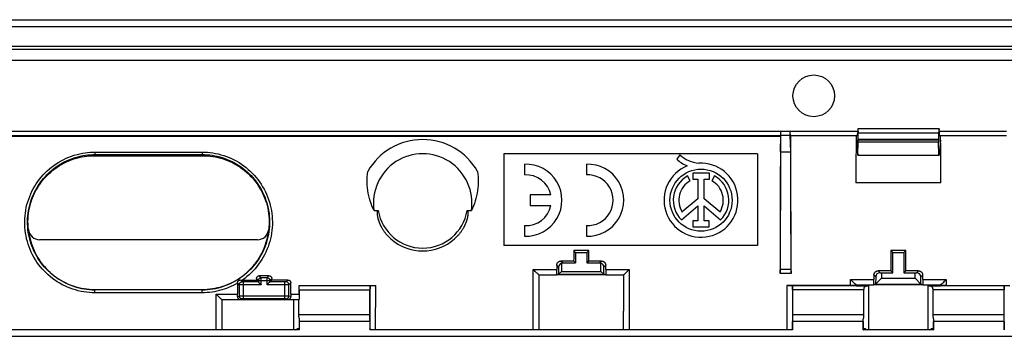
# Model space of a CAD drawing. Units: millimetres. Extents: x 44 to 254, y 58 to 148.
# Drawn here: x 87 to 157, y 126 to 148 of the extents above; entities that cross this region are included whole.
import ezdxf

# ---------------------------------------------------------------- set-up
doc = ezdxf.new("R2010")
doc.units = ezdxf.units.MM
doc.header["$LTSCALE"] = 16.335
doc.layers.get('0').update_dxf_attribs({"linetype": 'CONTINUOUS'})
for name, color, linetype in [('ASSI', 7, 'CONTINUOUS'), ('DRAFT', 7, 'CONTINUOUS'), ('RACCORDO', 7, 'CONTINUOUS'), ('SMUSSO', 7, 'CONTINUOUS')]:
    doc.layers.add(name, color=color, linetype=linetype)

msp = doc.modelspace()

# ---------------------------------------------------------------- linework, layer by layer
at = {"color": 253, "linetype": 'CONTINUOUS'}
for p, q in [((92.314, 138.642), (92.314, 138.554)), ((99.914, 138.642), (99.914, 138.554))]:
    msp.add_line(p, q, dxfattribs=at)
at = {"color": 7, "linetype": 'CONTINUOUS'}
for p, q in [((92.314, 138.554), (99.914, 138.554)), ((121.314, 138.704), (121.314, 132.204)), ((139.314, 138.704), (121.314, 138.704)), ((139.314, 138.704), (139.314, 132.204)), ((103.844, 132.604), (88.384, 132.604)), ((139.314, 132.204), (121.314, 132.204))]:
    msp.add_line(p, q, dxfattribs=at)
for points in [[(87.589, 133.323), (87.571, 133.513), (87.561, 133.703), (87.558, 133.894), (87.563, 134.085), (87.577, 134.275), (87.597, 134.464), (87.626, 134.653), (87.662, 134.84), (87.705, 135.025), (87.756, 135.208), (87.814, 135.388), (87.88, 135.566), (87.952, 135.741), (88.031, 135.913), (88.118, 136.081), (88.21, 136.246), (88.31, 136.406), (88.415, 136.563), (88.527, 136.715), (88.645, 136.862), (88.768, 137.005), (88.898, 137.143), (89.033, 137.275), (89.173, 137.402), (89.319, 137.524), (89.469, 137.639), (89.624, 137.749), (89.783, 137.851), (89.946, 137.948), (90.112, 138.037), (90.282, 138.12), (90.455, 138.196), (90.631, 138.265), (90.811, 138.327), (90.994, 138.382), (91.179, 138.43), (91.366, 138.47), (91.555, 138.502), (91.744, 138.527), (91.934, 138.543), (92.124, 138.553), (92.314, 138.554)], [(99.914, 138.554), (100.104, 138.553), (100.294, 138.543), (100.484, 138.527), (100.673, 138.502), (100.862, 138.47), (101.049, 138.43), (101.234, 138.382), (101.416, 138.327), (101.596, 138.265), (101.773, 138.196), (101.946, 138.12), (102.116, 138.038), (102.282, 137.948), (102.445, 137.852), (102.604, 137.749), (102.758, 137.64), (102.909, 137.524), (103.055, 137.403), (103.195, 137.276), (103.33, 137.143), (103.459, 137.006), (103.583, 136.863), (103.701, 136.715), (103.813, 136.563), (103.919, 136.406), (104.018, 136.246), (104.111, 136.081), (104.197, 135.913), (104.276, 135.741), (104.349, 135.566), (104.414, 135.388), (104.472, 135.208), (104.523, 135.025), (104.566, 134.84), (104.602, 134.653), (104.631, 134.465), (104.652, 134.275), (104.665, 134.085), (104.67, 133.894), (104.668, 133.703), (104.658, 133.513), (104.64, 133.323)], [(87.589, 133.323), (87.612, 133.13), (87.644, 132.938), (87.683, 132.749), (87.73, 132.561), (87.784, 132.375), (87.846, 132.192), (87.916, 132.011), (87.993, 131.832), (88.077, 131.658), (88.168, 131.487), (88.266, 131.32), (88.37, 131.157), (88.482, 130.998), (88.6, 130.844), (88.723, 130.694), (88.853, 130.551), (88.989, 130.412), (89.13, 130.279), (89.276, 130.152), (89.428, 130.031), (89.584, 129.917), (89.745, 129.809), (89.91, 129.707), (90.079, 129.612), (90.252, 129.525), (90.429, 129.444), (90.608, 129.371), (90.79, 129.305), (90.975, 129.246), (91.162, 129.196), (91.351, 129.153), (91.542, 129.117), (91.734, 129.09), (91.926, 129.07), (92.12, 129.058), (92.314, 129.054)], [(99.914, 129.054), (100.108, 129.058), (100.302, 129.07), (100.494, 129.09), (100.686, 129.117), (100.877, 129.153), (101.066, 129.196), (101.253, 129.246), (101.438, 129.305), (101.62, 129.371), (101.799, 129.444), (101.976, 129.525), (102.149, 129.612), (102.318, 129.707), (102.483, 129.809), (102.644, 129.917), (102.8, 130.031), (102.952, 130.152), (103.098, 130.279), (103.239, 130.412), (103.375, 130.551), (103.505, 130.694), (103.629, 130.844), (103.747, 130.998), (103.858, 131.157), (103.963, 131.32), (104.061, 131.487), (104.152, 131.658), (104.236, 131.832), (104.313, 132.011), (104.382, 132.192), (104.444, 132.375), (104.499, 132.561), (104.546, 132.749), (104.585, 132.938), (104.616, 133.13), (104.64, 133.323)]]:
    msp.add_lwpolyline(points, dxfattribs=at)
for centre, start, end in [((88.384, 133.404), 185.82394, 270), ((103.844, 133.404), 270, 354.17606)]:
    msp.add_arc(centre, 0.8, start, end, dxfattribs=at)
at = {"layer": 'ASSI', "color": 7, "linetype": 'CONTINUOUS'}
for p, q in [((45.294, 148.204), (253.334, 148.204)), ((133.805, 138.633), (133.588, 138.325)), ((122.797, 137.952), (122.797, 137.201)), ((127.182, 137.952), (127.182, 137.201)), ((134.541, 136.781), (134.349, 137.123)), ((134.72, 137.31), (134.72, 136.893)), ((135.903, 137.31), (134.72, 137.31)), ((135.903, 136.893), (135.903, 137.31)), ((136.279, 137.123), (136.087, 136.781)), ((134.72, 136.893), (135.089, 136.893)), ((135.089, 136.893), (135.089, 135.507)), ((135.533, 135.512), (135.533, 136.893)), ((135.533, 136.893), (135.903, 136.893)), ((123.197, 135.779), (123.197, 135.029)), ((124.657, 135.779), (123.197, 135.779)), ((123.197, 135.029), (124.657, 135.029)), ((133.92, 134.01), (135.089, 134.996)), ((135.089, 135.507), (133.975, 134.568)), ((135.089, 134.996), (135.089, 133.933)), ((136.654, 134.568), (135.533, 135.512)), ((135.533, 133.933), (135.533, 134.996)), ((135.533, 134.996), (136.705, 134.008)), ((122.797, 133.607), (122.797, 132.856)), ((127.182, 133.607), (127.182, 132.856)), ((134.734, 133.933), (134.734, 133.514)), ((135.089, 133.933), (134.734, 133.933)), ((134.734, 133.514), (135.889, 133.514)), ((135.889, 133.933), (135.533, 133.933)), ((135.889, 133.514), (135.889, 133.933)), ((71.215, 125.754), (227.413, 125.754))]:
    msp.add_line(p, q, dxfattribs=at)
msp.add_circle((135.314, 135.404), 2.204, dxfattribs=at)
for centre, radius, start, end in [((135.209, 139.971), 2.311, 225.43489, 247.56586), ((135.393, 140.35), 2.339, 227.23127, 264.20128), ((122.897, 135.404), 2.55, 267.75253, 92.24747), ((127.282, 135.404), 2.55, 267.75253, 92.24747), ((135.314, 135.404), 2.624, 112.08854, 93.42972), ((122.897, 135.404), 1.8, 12.02472, 93.18474), ((127.282, 135.404), 1.8, 266.81526, 93.18474), ((135.314, 135.404), 1.971, 119.30415, 224.99578), ((135.314, 135.404), 1.971, 314.90028, 60.69585), ((135.314, 135.404), 1.579, 119.30412, 211.97329), ((135.314, 135.404), 1.579, 328.02671, 60.69588), ((122.897, 135.404), 1.8, 266.81526, 347.9753)]:
    msp.add_arc(centre, radius, start, end, dxfattribs=at)
at = {"layer": 'DRAFT', "color": 7, "linetype": 'CONTINUOUS'}
for p, q in [((152.199, 140.466), (146.429, 140.466)), ((146.314, 139.661), (146.314, 139.654)), ((146.335, 139.654), (146.314, 139.661)), ((146.335, 139.654), (146.43, 138.604)), ((152.293, 139.654), (152.198, 138.604)), ((152.293, 139.654), (152.314, 139.661)), ((152.314, 139.654), (152.314, 139.661)), ((140.945, 138.831), (141.684, 138.831)), ((146.43, 138.604), (152.198, 138.604)), ((152.334, 136.634), (146.294, 136.634)), ((126.414, 131.704), (126.279, 131.839)), ((127.349, 131.839), (126.279, 131.839)), ((126.414, 131.704), (126.414, 130.954)), ((126.414, 131.704), (127.214, 131.704)), ((127.214, 131.704), (127.349, 131.839)), ((127.214, 131.704), (127.214, 130.954)), ((148.914, 131.704), (148.779, 131.839)), ((149.849, 131.839), (148.779, 131.839)), ((148.914, 130.254), (148.914, 131.704)), ((148.914, 131.704), (149.714, 131.704)), ((149.714, 131.704), (149.849, 131.839)), ((149.714, 131.704), (149.714, 130.254)), ((126.277, 131.092), (126.414, 130.954)), ((127.352, 131.092), (127.214, 130.954)), ((128.567, 130.114), (125.061, 130.114)), ((148.775, 130.394), (148.914, 130.254)), ((149.854, 130.394), (149.714, 130.254)), ((151.055, 129.414), (147.562, 129.414))]:
    msp.add_line(p, q, dxfattribs=at)
msp.add_circle((143.314, 142.804), 1.479, dxfattribs=at)
for centre, major_axis, ratio, start_param, end_param in [((154.852, 117.361), (0, 164.42), 0.052408, 1.432641, 1.434747), ((143.777, 117.361), (0, 164.42), 0.052408, -1.434747, -1.432641), ((154.852, 117.361), (0, 164.42), 0.052408, 1.434789, 1.453306), ((143.777, 117.361), (0, 164.42), 0.052408, -1.453306, -1.434789), ((131.998, 117.361), (0, 164.42), 0.034921, 1.482623, 1.487188), ((121.63, 117.361), (0, 164.42), 0.034921, -1.487188, -1.482623), ((154.498, 117.361), (0, 164.42), 0.034921, 1.482623, 1.491447), ((144.13, 117.361), (0, 164.42), 0.034921, -1.491447, -1.482623), ((99.014, 103.204), (0, 447.5), 0.017455, -1.51922, -1.518034), ((119.614, 103.204), (0, 447.5), 0.017455, 1.518034, 1.519228), ((134.014, 103.204), (0, 447.5), 0.017455, -1.519228, -1.518034), ((154.614, 103.204), (0, 447.5), 0.017455, 1.518034, 1.51922), ((144.014, 103.204), (0, 447.5), 0.017455, -1.51922, -1.518034), ((164.614, 103.204), (0, 447.5), 0.017455, 1.518034, 1.519228)]:
    msp.add_ellipse(centre, major_axis=major_axis, ratio=ratio, start_param=start_param, end_param=end_param, dxfattribs=at)
at = {"layer": 'RACCORDO', "color": 7, "linetype": 'CONTINUOUS'}
for p, q in [((45.294, 148.204), (253.334, 148.204)), ((252.997, 147.704), (45.631, 147.704)), ((46.726, 146.104), (251.902, 146.104)), ((251.804, 146.304), (46.825, 146.304)), ((251.102, 145.304), (47.526, 145.304)), ((146.429, 140.466), (146.458, 140.148)), ((146.429, 140.466), (146.429, 140.304)), ((152.199, 140.466), (152.17, 140.148)), ((152.199, 140.304), (152.199, 140.466)), ((76.15, 140.004), (140.978, 140.004)), ((76.159, 139.934), (140.969, 139.934)), ((140.97, 139.949), (140.971, 139.989)), ((141.648, 140.004), (140.98, 140.004)), ((140.981, 140.054), (140.982, 140.087)), ((140.982, 140.087), (140.983, 140.144)), ((140.983, 140.208), (140.983, 140.304)), ((140.983, 140.144), (140.983, 140.208)), ((141.645, 140.255), (141.645, 140.304)), ((141.646, 140.165), (141.645, 140.28)), ((141.646, 140.105), (141.646, 140.193)), ((141.647, 140.07), (141.646, 140.138)), ((141.647, 140.089), (141.647, 140.04)), ((141.647, 140.062), (141.648, 140.014)), ((141.684, 138.831), (141.648, 140.014)), ((141.65, 140.004), (146.414, 140.004)), ((152.215, 140.004), (156.978, 140.004)), ((146.441, 138.604), (146.469, 139.541)), ((146.471, 139.715), (146.471, 139.691)), ((152.157, 139.715), (152.157, 139.691)), ((152.187, 138.604), (152.159, 139.541)), ((140.945, 138.831), (140.929, 130.471)), ((141.699, 130.391), (141.684, 138.831)), ((112.11, 134.676), (112.408, 134.676)), ((118.72, 134.676), (119.019, 134.676)), ((125.207, 130.661), (125.207, 130.158)), ((126.277, 131.092), (125.376, 131.092)), ((125.414, 130.937), (125.414, 130.359)), ((125.514, 130.954), (126.414, 130.954)), ((127.214, 130.954), (128.114, 130.954)), ((128.252, 131.092), (127.352, 131.092)), ((128.214, 130.359), (128.214, 130.937)), ((128.421, 130.158), (128.421, 130.661)), ((104.655, 130.044), (103.973, 130.044)), ((123.488, 130.41), (123.414, 130.484)), ((123.544, 130.356), (123.488, 130.41)), ((123.599, 130.303), (123.544, 130.356)), ((123.651, 130.254), (123.599, 130.303)), ((123.684, 130.223), (123.651, 130.254)), ((123.813, 130.116), (125.061, 130.116)), ((123.814, 130.115), (123.813, 127.095)), ((125.207, 130.152), (125.061, 130.116)), ((128.567, 130.116), (128.421, 130.152)), ((128.567, 130.116), (129.816, 130.116)), ((129.814, 130.115), (129.814, 127.534)), ((129.977, 130.254), (130.029, 130.303)), ((130.029, 130.303), (130.084, 130.356)), ((130.084, 130.356), (130.14, 130.41)), ((130.14, 130.41), (130.214, 130.484)), ((140.927, 130.204), (140.928, 130.246)), ((141.701, 130.204), (140.927, 130.204)), ((140.928, 130.246), (140.929, 130.34)), ((140.929, 130.34), (140.929, 130.471)), ((141.699, 130.391), (141.7, 130.292)), ((141.7, 130.292), (141.701, 130.204)), ((147.705, 129.969), (147.703, 129.461)), ((148.775, 130.394), (147.88, 130.394)), ((148.016, 130.257), (148.121, 130.254)), ((150.739, 130.394), (149.854, 130.394)), ((150.499, 130.254), (150.603, 130.257)), ((150.914, 129.461), (150.913, 129.968)), ((102.422, 129.517), (102.422, 129.546)), ((102.622, 129.746), (102.695, 129.745)), ((102.695, 129.745), (103.773, 129.745)), ((103.773, 129.745), (103.907, 129.611)), ((103.963, 129.555), (103.972, 129.546)), ((103.972, 129.546), (104.097, 129.421)), ((104.097, 129.421), (104.107, 129.411)), ((104.532, 129.421), (104.521, 129.411)), ((104.656, 129.546), (104.532, 129.421)), ((104.665, 129.555), (104.656, 129.546)), ((104.855, 129.745), (104.721, 129.611)), ((106.006, 129.745), (104.855, 129.745)), ((106.79, 129.367), (106.798, 129.359)), ((106.79, 129.367), (112.231, 129.367)), ((111.831, 129.36), (111.831, 129.359)), ((111.887, 129.363), (111.916, 129.364)), ((111.916, 129.364), (111.951, 129.365)), ((111.951, 129.365), (112.012, 129.365)), ((112.012, 129.365), (112.105, 129.366)), ((112.105, 129.366), (112.205, 129.367)), ((146.017, 129.366), (141.397, 129.367)), ((141.499, 129.366), (141.594, 129.366)), ((141.594, 129.366), (141.658, 129.365)), ((141.658, 129.365), (141.695, 129.364)), ((141.797, 129.36), (141.798, 129.359)), ((145.989, 129.711), (145.914, 129.785)), ((146.045, 129.657), (145.989, 129.711)), ((146.113, 129.366), (146.017, 129.366)), ((146.099, 129.604), (146.045, 129.657)), ((146.152, 129.554), (146.099, 129.604)), ((146.177, 129.365), (146.113, 129.366)), ((146.185, 129.523), (146.152, 129.554)), ((146.215, 129.364), (146.177, 129.365)), ((146.313, 129.415), (147.562, 129.415)), ((146.314, 129.415), (146.314, 129.36)), ((146.314, 129.342), (147.222, 129.342)), ((147.703, 129.45), (147.562, 129.415)), ((151.055, 129.415), (150.914, 129.45)), ((151.055, 129.415), (152.316, 129.415)), ((151.406, 129.342), (152.314, 129.342)), ((152.314, 129.342), (152.314, 129.415)), ((152.315, 129.36), (152.314, 129.36)), ((152.397, 129.364), (152.368, 129.363)), ((152.432, 129.365), (152.397, 129.364)), ((152.493, 129.365), (152.432, 129.365)), ((152.476, 129.554), (152.529, 129.604)), ((152.586, 129.366), (152.493, 129.365)), ((152.529, 129.604), (152.584, 129.657)), ((152.584, 129.657), (152.64, 129.711)), ((152.688, 129.367), (152.586, 129.366)), ((152.64, 129.711), (152.714, 129.785)), ((152.688, 129.367), (157.231, 129.367)), ((156.831, 129.36), (156.831, 129.359)), ((99.914, 129.054), (92.314, 129.054)), ((100.989, 128.663), (100.914, 128.737)), ((101.045, 128.608), (100.989, 128.663)), ((101.1, 128.555), (101.045, 128.608)), ((101.153, 128.505), (101.1, 128.555)), ((106.803, 129.059), (106.803, 128.362)), ((111.825, 127.304), (111.825, 129.059)), ((141.803, 129.059), (141.803, 127.304)), ((146.876, 127.304), (146.876, 129.059)), ((151.753, 129.059), (151.753, 127.304)), ((156.825, 127.304), (156.825, 129.059)), ((101.231, 128.432), (101.201, 128.459)), ((101.313, 128.365), (106.798, 128.365)), ((101.314, 128.364), (101.313, 127.095)), ((105.774, 128.402), (102.854, 128.402)), ((106.753, 128.362), (106.753, 127.304)), ((129.816, 126.948), (129.814, 127.534)), ((101.31, 126.503), (101.307, 126.204)), ((101.313, 127.095), (101.31, 126.503)), ((111.817, 126.804), (106.812, 126.804)), ((123.81, 126.503), (123.807, 126.204)), ((123.813, 127.095), (123.81, 126.503)), ((129.822, 126.204), (129.816, 126.948)), ((146.817, 126.804), (141.812, 126.804)), ((146.837, 127.013), (146.853, 127.094)), ((156.817, 126.804), (151.812, 126.804)), ((71.215, 125.754), (227.413, 125.754)), ((106.806, 126.204), (79.329, 126.204)), ((106.759, 126.274), (106.65, 126.274)), ((106.807, 126.219), (106.808, 126.259)), ((106.811, 126.259), (106.812, 126.219)), ((111.817, 126.259), (111.816, 126.219)), ((141.805, 126.204), (111.823, 126.204)), ((111.825, 126.259), (111.824, 126.219)), ((141.797, 126.213), (141.795, 126.204)), ((141.804, 126.259), (141.804, 126.219)), ((141.811, 126.259), (141.812, 126.219)), ((146.817, 126.259), (146.816, 126.219)), ((146.821, 126.219), (146.82, 126.259)), ((146.822, 126.204), (146.822, 126.204)), ((151.806, 126.204), (146.829, 126.204)), ((146.836, 126.214), (146.838, 126.219)), ((146.978, 126.274), (146.869, 126.274)), ((151.759, 126.274), (151.65, 126.274)), ((151.807, 126.219), (151.808, 126.259)), ((151.811, 126.259), (151.812, 126.219)), ((156.817, 126.259), (156.816, 126.219)), ((156.831, 126.204), (156.823, 126.204)), ((156.825, 126.259), (156.824, 126.219)), ((156.828, 126.252), (156.828, 126.259))]:
    msp.add_line(p, q, dxfattribs=at)
at = {"layer": 'RACCORDO', "color": 253, "linetype": 'CONTINUOUS'}
for p, q in [((76.145, 140.304), (140.983, 140.304)), ((76.158, 139.989), (140.971, 139.989)), ((76.158, 139.949), (140.97, 139.949)), ((141.645, 140.275), (140.983, 140.275)), ((141.645, 140.304), (146.429, 140.304)), ((152.17, 140.148), (146.458, 140.148)), ((152.199, 140.304), (156.983, 140.304)), ((146.469, 139.541), (152.159, 139.541)), ((152.157, 139.715), (146.471, 139.715)), ((146.471, 139.691), (152.157, 139.691)), ((92.314, 138.816), (92.314, 138.642)), ((92.314, 138.816), (99.914, 138.816)), ((92.314, 138.642), (99.914, 138.642)), ((99.914, 138.816), (99.914, 138.642)), ((125.207, 130.661), (125.076, 130.793)), ((125.514, 130.954), (125.376, 131.092)), ((128.114, 130.954), (128.252, 131.092)), ((128.421, 130.661), (128.553, 130.793)), ((104.107, 129.911), (103.973, 130.044)), ((104.521, 129.911), (104.655, 130.044)), ((123.414, 126.204), (123.414, 130.484)), ((123.414, 130.484), (125.075, 130.484)), ((128.553, 130.484), (130.214, 130.484)), ((130.214, 130.484), (130.214, 126.204)), ((141.699, 130.498), (140.929, 130.498)), ((147.705, 129.969), (147.58, 130.096)), ((148.016, 130.257), (147.88, 130.394)), ((150.603, 130.257), (150.739, 130.394)), ((150.913, 129.968), (151.039, 130.095)), ((102.554, 129.414), (102.422, 129.546)), ((102.554, 129.414), (102.554, 128.601)), ((102.595, 129.413), (102.583, 129.413)), ((102.619, 129.412), (102.595, 129.413)), ((102.667, 129.412), (102.619, 129.412)), ((102.754, 129.614), (102.622, 129.746)), ((102.745, 129.411), (102.667, 129.412)), ((104.107, 129.411), (102.745, 129.411)), ((102.788, 129.612), (102.781, 129.612)), ((102.795, 129.611), (102.788, 129.612)), ((102.802, 129.611), (102.795, 129.611)), ((102.814, 129.611), (102.802, 129.611)), ((102.825, 129.611), (102.814, 129.611)), ((102.84, 129.611), (102.825, 129.611)), ((103.907, 129.611), (102.84, 129.611)), ((102.854, 128.402), (102.854, 129.611)), ((103.907, 129.711), (103.773, 129.845)), ((103.907, 129.711), (103.907, 129.611)), ((103.907, 129.711), (104.721, 129.711)), ((104.107, 129.411), (104.107, 129.911)), ((104.521, 129.911), (104.107, 129.911)), ((104.521, 129.411), (104.521, 129.911)), ((105.815, 129.411), (104.521, 129.411)), ((104.721, 129.711), (104.855, 129.845)), ((104.721, 129.611), (104.721, 129.711)), ((105.779, 129.611), (104.721, 129.611)), ((105.774, 128.402), (105.774, 129.611)), ((105.792, 129.611), (105.779, 129.611)), ((105.806, 129.611), (105.792, 129.611)), ((105.818, 129.611), (105.806, 129.611)), ((105.918, 129.411), (105.815, 129.411)), ((105.83, 129.611), (105.818, 129.611)), ((105.838, 129.611), (105.83, 129.611)), ((105.844, 129.612), (105.838, 129.611)), ((105.851, 129.612), (105.844, 129.612)), ((105.856, 129.612), (105.851, 129.612)), ((106.006, 129.745), (105.874, 129.614)), ((105.985, 129.412), (105.918, 129.411)), ((106.02, 129.412), (105.985, 129.412)), ((106.04, 129.413), (106.02, 129.412)), ((106.051, 129.413), (106.04, 129.413)), ((106.059, 129.413), (106.051, 129.413)), ((106.206, 129.546), (106.074, 129.414)), ((106.074, 128.601), (106.074, 129.414)), ((106.798, 129.359), (111.831, 129.359)), ((111.828, 126.258), (111.831, 129.36)), ((112.228, 126.204), (112.231, 129.367)), ((141.397, 129.367), (141.401, 126.204)), ((141.797, 129.36), (141.801, 126.258)), ((141.798, 129.359), (146.314, 129.359)), ((145.914, 129.367), (145.914, 129.785)), ((145.914, 129.785), (147.577, 129.785)), ((147.222, 126.204), (147.222, 129.342)), ((151.04, 129.785), (152.714, 129.785)), ((151.406, 129.342), (151.406, 126.204)), ((152.314, 129.359), (156.831, 129.359)), ((152.714, 129.785), (152.714, 129.367)), ((156.828, 126.258), (156.831, 129.36)), ((92.314, 128.84), (92.314, 129.054)), ((99.914, 128.84), (92.314, 128.84)), ((99.914, 128.84), (99.914, 129.054)), ((100.914, 126.204), (100.914, 128.737)), ((100.914, 128.737), (102.42, 128.737)), ((102.418, 128.567), (102.554, 128.601)), ((102.57, 128.602), (102.559, 128.601)), ((102.623, 128.602), (102.57, 128.602)), ((105.882, 128.602), (102.623, 128.602)), ((106.041, 128.602), (105.882, 128.602)), ((106.21, 128.567), (106.074, 128.601)), ((106.208, 128.737), (106.791, 128.737)), ((106.803, 129.059), (111.825, 129.059)), ((146.876, 129.059), (141.803, 129.059)), ((156.825, 129.059), (151.753, 129.059)), ((102.754, 128.401), (102.606, 128.365)), ((102.765, 128.402), (102.759, 128.402)), ((102.777, 128.402), (102.765, 128.402)), ((102.799, 128.402), (102.777, 128.402)), ((102.839, 128.402), (102.799, 128.402)), ((102.854, 128.402), (102.839, 128.402)), ((105.823, 128.402), (105.774, 128.402)), ((105.846, 128.402), (105.823, 128.402)), ((105.86, 128.402), (105.846, 128.402)), ((106.022, 128.365), (105.874, 128.401)), ((106.406, 128.364), (106.406, 126.204)), ((106.753, 127.304), (111.825, 127.304)), ((141.803, 127.304), (146.876, 127.304)), ((151.753, 127.304), (156.825, 127.304)), ((106.806, 126.909), (106.806, 126.204)), ((146.822, 126.204), (146.822, 126.909)), ((151.806, 126.909), (151.806, 126.204)), ((106.79, 126.219), (106.552, 126.219)), ((106.629, 126.259), (106.776, 126.259)), ((111.833, 126.219), (111.824, 126.219)), ((141.804, 126.219), (141.795, 126.219)), ((147.076, 126.219), (146.838, 126.219)), ((146.852, 126.259), (146.999, 126.259)), ((151.79, 126.219), (151.552, 126.219)), ((151.629, 126.259), (151.776, 126.259))]:
    msp.add_line(p, q, dxfattribs=at)
at = {"layer": 'RACCORDO', "color": 7, "linetype": 'CONTINUOUS'}
for points in [[(140.945, 138.831), (140.98, 140.014), (140.981, 140.026), (140.981, 140.054)], [(141.65, 140.004), (141.65, 140.005), (141.65, 140.007), (141.649, 140.011), (141.649, 140.016), (141.649, 140.022), (141.648, 140.03), (141.648, 140.039)], [(113.297, 132.67), (113.249, 132.715), (113.202, 132.759), (113.157, 132.803), (113.114, 132.848), (113.073, 132.892), (113.034, 132.935), (112.997, 132.978), (112.961, 133.021), (112.928, 133.063), (112.896, 133.104), (112.865, 133.144), (112.837, 133.184), (112.809, 133.223), (112.784, 133.261), (112.759, 133.299), (112.736, 133.336), (112.714, 133.371), (112.693, 133.406), (112.674, 133.441), (112.655, 133.474), (112.638, 133.506), (112.621, 133.538), (112.605, 133.569), (112.59, 133.6), (112.576, 133.629), (112.563, 133.658), (112.551, 133.686), (112.539, 133.714), (112.527, 133.74), (112.517, 133.766), (112.507, 133.791), (112.497, 133.816), (112.488, 133.84), (112.48, 133.863), (112.472, 133.886), (112.465, 133.908), (112.457, 133.93), (112.451, 133.95), (112.444, 133.971), (112.438, 133.991), (112.433, 134.01), (112.427, 134.029), (112.422, 134.048), (112.417, 134.066), (112.413, 134.084), (112.409, 134.101), (112.405, 134.118), (112.401, 134.134), (112.397, 134.15), (112.394, 134.166), (112.391, 134.181), (112.388, 134.195), (112.385, 134.21), (112.383, 134.224), (112.38, 134.237), (112.378, 134.251), (112.376, 134.264), (112.374, 134.276), (112.372, 134.288), (112.37, 134.3), (112.369, 134.312), (112.367, 134.323), (112.366, 134.334), (112.365, 134.345), (112.364, 134.355), (112.363, 134.365), (112.362, 134.375), (112.361, 134.384), (112.36, 134.394), (112.36, 134.403), (112.359, 134.412), (112.358, 134.421), (112.358, 134.429), (112.358, 134.437), (112.357, 134.445), (112.357, 134.453), (112.357, 134.461), (112.357, 134.469), (112.356, 134.476), (112.356, 134.484), (112.356, 134.491), (112.356, 134.498), (112.356, 134.505), (112.357, 134.512), (112.357, 134.519), (112.357, 134.526), (112.357, 134.533), (112.358, 134.54), (112.358, 134.547), (112.359, 134.553), (112.359, 134.56), (112.36, 134.567), (112.361, 134.573), (112.361, 134.58), (112.362, 134.586), (112.363, 134.592), (112.364, 134.598), (112.365, 134.604), (112.367, 134.61), (112.368, 134.616), (112.369, 134.621), (112.371, 134.627), (112.372, 134.632), (112.374, 134.637), (112.376, 134.642), (112.377, 134.646), (112.379, 134.651), (112.381, 134.655), (112.384, 134.659), (112.386, 134.662), (112.389, 134.666), (112.391, 134.668), (112.394, 134.671), (112.398, 134.673), (112.401, 134.675), (112.404, 134.675), (112.408, 134.676)], [(118.72, 134.676), (118.724, 134.675), (118.727, 134.674), (118.731, 134.673), (118.734, 134.671), (118.737, 134.668), (118.74, 134.666), (118.742, 134.662), (118.744, 134.659), (118.746, 134.655), (118.749, 134.652), (118.75, 134.648), (118.752, 134.643), (118.754, 134.639), (118.756, 134.634), (118.757, 134.629), (118.759, 134.624), (118.76, 134.618), (118.761, 134.612), (118.762, 134.607), (118.764, 134.601), (118.765, 134.594), (118.766, 134.588), (118.767, 134.582), (118.767, 134.575), (118.768, 134.568), (118.769, 134.561), (118.769, 134.554), (118.77, 134.547), (118.77, 134.54), (118.771, 134.533), (118.771, 134.526), (118.771, 134.519), (118.772, 134.511), (118.772, 134.504), (118.772, 134.497), (118.772, 134.489), (118.772, 134.482), (118.772, 134.474), (118.772, 134.467), (118.772, 134.459), (118.771, 134.451), (118.771, 134.443), (118.771, 134.435), (118.77, 134.426), (118.77, 134.418), (118.769, 134.409), (118.769, 134.4), (118.768, 134.391), (118.767, 134.382), (118.766, 134.372), (118.765, 134.363), (118.764, 134.353), (118.763, 134.342), (118.762, 134.332), (118.761, 134.321), (118.759, 134.31), (118.758, 134.298), (118.756, 134.287), (118.754, 134.275), (118.752, 134.262), (118.75, 134.249), (118.748, 134.236), (118.745, 134.223), (118.743, 134.209), (118.74, 134.195), (118.737, 134.18), (118.734, 134.165), (118.731, 134.15), (118.727, 134.134), (118.724, 134.117), (118.72, 134.101), (118.715, 134.084), (118.711, 134.066), (118.706, 134.048), (118.701, 134.03), (118.696, 134.011), (118.69, 133.991), (118.684, 133.971), (118.678, 133.951), (118.671, 133.93), (118.664, 133.909), (118.656, 133.887), (118.649, 133.864), (118.64, 133.841), (118.631, 133.817), (118.622, 133.792), (118.612, 133.767), (118.601, 133.741), (118.59, 133.714), (118.578, 133.687), (118.565, 133.659), (118.552, 133.63), (118.538, 133.6), (118.523, 133.57), (118.508, 133.539), (118.491, 133.507), (118.473, 133.474), (118.455, 133.441), (118.435, 133.407), (118.415, 133.372), (118.393, 133.336), (118.37, 133.299), (118.345, 133.262), (118.319, 133.224), (118.292, 133.185), (118.263, 133.145), (118.233, 133.104), (118.201, 133.063), (118.167, 133.021), (118.132, 132.978), (118.095, 132.935), (118.055, 132.892), (118.014, 132.848), (117.972, 132.804), (117.927, 132.759), (117.88, 132.715), (117.831, 132.67)], [(125.076, 130.793), (125.077, 130.815), (125.079, 130.837), (125.083, 130.859), (125.089, 130.88), (125.096, 130.901), (125.105, 130.922), (125.116, 130.941), (125.128, 130.96), (125.141, 130.979), (125.156, 130.996), (125.172, 131.012), (125.19, 131.027), (125.208, 131.04), (125.227, 131.052), (125.247, 131.062), (125.267, 131.071), (125.288, 131.078), (125.31, 131.084), (125.332, 131.088), (125.354, 131.091), (125.376, 131.092)], [(128.252, 131.092), (128.274, 131.091), (128.296, 131.088), (128.318, 131.084), (128.34, 131.078), (128.361, 131.071), (128.381, 131.062), (128.401, 131.052), (128.42, 131.04), (128.439, 131.027), (128.456, 131.012), (128.472, 130.996), (128.487, 130.979), (128.5, 130.96), (128.512, 130.942), (128.523, 130.922), (128.532, 130.901), (128.539, 130.88), (128.545, 130.859), (128.549, 130.837), (128.552, 130.815), (128.553, 130.793)], [(103.773, 129.845), (103.774, 129.86), (103.775, 129.875), (103.778, 129.889), (103.782, 129.903), (103.787, 129.917), (103.793, 129.931), (103.8, 129.944), (103.808, 129.957), (103.817, 129.969), (103.827, 129.981), (103.838, 129.991), (103.849, 130.001), (103.861, 130.01), (103.874, 130.018), (103.887, 130.025), (103.901, 130.031), (103.915, 130.036), (103.929, 130.04), (103.944, 130.042), (103.959, 130.044), (103.973, 130.044)], [(104.655, 130.044), (104.67, 130.044), (104.684, 130.042), (104.699, 130.04), (104.713, 130.036), (104.727, 130.031), (104.741, 130.025), (104.754, 130.018), (104.767, 130.01), (104.779, 130.001), (104.791, 129.991), (104.802, 129.981), (104.812, 129.969), (104.821, 129.957), (104.829, 129.944), (104.835, 129.931), (104.841, 129.917), (104.846, 129.903), (104.85, 129.889), (104.853, 129.875), (104.855, 129.86), (104.855, 129.845)], [(123.729, 130.182), (123.7, 130.209), (123.684, 130.223)], [(123.768, 130.148), (123.743, 130.17), (123.729, 130.182)], [(123.813, 130.116), (123.809, 130.117), (123.804, 130.12), (123.797, 130.125), (123.789, 130.131), (123.779, 130.139), (123.768, 130.148)], [(123.813, 130.116), (123.813, 130.116), (123.813, 130.116), (123.813, 130.116), (123.814, 130.116), (123.814, 130.116), (123.814, 130.115), (123.814, 130.115), (123.814, 130.115), (123.814, 130.115)], [(129.816, 130.116), (129.819, 130.117), (129.825, 130.12), (129.831, 130.125), (129.84, 130.131), (129.85, 130.139), (129.86, 130.148), (129.885, 130.17)], [(129.885, 130.17), (129.899, 130.182), (129.928, 130.209)], [(129.928, 130.209), (129.944, 130.223), (129.977, 130.254)], [(147.58, 130.096), (147.581, 130.118), (147.583, 130.14), (147.587, 130.162), (147.593, 130.183), (147.601, 130.204), (147.61, 130.225), (147.62, 130.244), (147.632, 130.263), (147.646, 130.281), (147.661, 130.298), (147.677, 130.314), (147.694, 130.329), (147.712, 130.342), (147.731, 130.354), (147.751, 130.364), (147.772, 130.373), (147.793, 130.38), (147.814, 130.386), (147.836, 130.39), (147.858, 130.393), (147.88, 130.394)], [(150.739, 130.394), (150.761, 130.393), (150.783, 130.39), (150.805, 130.386), (150.826, 130.38), (150.848, 130.373), (150.868, 130.364), (150.888, 130.354), (150.907, 130.342), (150.925, 130.329), (150.943, 130.314), (150.959, 130.298), (150.974, 130.281), (150.987, 130.263), (150.999, 130.244), (151.009, 130.224), (151.018, 130.203), (151.026, 130.182), (151.032, 130.161), (151.036, 130.139), (151.038, 130.117), (151.039, 130.095)], [(102.422, 129.546), (102.423, 129.561), (102.424, 129.577), (102.427, 129.592), (102.432, 129.607), (102.437, 129.623), (102.443, 129.637), (102.451, 129.651), (102.46, 129.664), (102.469, 129.676), (102.479, 129.687), (102.49, 129.698), (102.502, 129.707), (102.514, 129.715), (102.526, 129.723), (102.539, 129.729)], [(102.539, 129.729), (102.552, 129.734), (102.565, 129.738), (102.579, 129.742), (102.593, 129.744), (102.607, 129.746), (102.622, 129.746)], [(103.907, 129.611), (103.909, 129.609), (103.911, 129.607), (103.915, 129.603), (103.92, 129.599), (103.925, 129.593), (103.939, 129.58)], [(103.939, 129.58), (103.946, 129.572), (103.963, 129.555)], [(104.69, 129.58), (104.682, 129.572), (104.665, 129.555)], [(104.721, 129.611), (104.719, 129.609), (104.717, 129.607), (104.713, 129.603), (104.709, 129.598), (104.703, 129.593), (104.69, 129.58)], [(106.006, 129.745), (106.02, 129.745), (106.035, 129.743), (106.05, 129.74), (106.064, 129.737), (106.078, 129.732), (106.092, 129.726), (106.105, 129.719), (106.118, 129.711), (106.13, 129.702), (106.141, 129.692), (106.152, 129.681), (106.162, 129.67), (106.171, 129.658), (106.179, 129.645), (106.186, 129.632), (106.192, 129.618), (106.197, 129.604), (106.201, 129.59), (106.204, 129.575), (106.205, 129.561), (106.206, 129.546)], [(111.831, 129.36), (111.833, 129.36), (111.835, 129.361), (111.84, 129.361), (111.846, 129.361), (111.854, 129.362), (111.864, 129.362), (111.874, 129.363), (111.887, 129.363)], [(141.695, 129.364), (141.727, 129.364), (141.741, 129.363), (141.754, 129.363), (141.765, 129.362), (141.774, 129.362), (141.782, 129.361), (141.788, 129.361), (141.793, 129.361), (141.796, 129.36), (141.797, 129.36)], [(146.23, 129.482), (146.2, 129.509), (146.185, 129.523)], [(146.273, 129.363), (146.261, 129.363), (146.247, 129.363), (146.215, 129.364)], [(146.268, 129.448), (146.244, 129.47), (146.23, 129.482)], [(146.313, 129.415), (146.309, 129.416), (146.304, 129.42), (146.297, 129.425), (146.289, 129.431), (146.279, 129.439), (146.268, 129.448)], [(146.314, 129.36), (146.313, 129.36), (146.311, 129.36), (146.306, 129.361), (146.301, 129.361), (146.293, 129.362), (146.284, 129.362), (146.273, 129.363)], [(146.313, 129.415), (146.313, 129.415), (146.313, 129.415), (146.314, 129.415), (146.314, 129.415), (146.314, 129.415), (146.314, 129.415), (146.314, 129.415), (146.314, 129.415), (146.314, 129.415)], [(146.876, 129.059), (146.876, 129.081), (146.877, 129.102), (146.88, 129.124), (146.883, 129.145), (146.888, 129.165), (146.893, 129.185), (146.9, 129.204), (146.908, 129.222), (146.918, 129.238), (146.928, 129.254), (146.94, 129.267), (146.954, 129.28), (146.968, 129.291), (146.984, 129.3), (147.002, 129.309), (147.021, 129.317), (147.042, 129.323), (147.064, 129.328), (147.088, 129.333), (147.113, 129.336), (147.139, 129.339), (147.166, 129.341), (147.194, 129.342), (147.222, 129.342)], [(151.406, 129.342), (151.435, 129.342), (151.462, 129.341), (151.489, 129.339), (151.515, 129.336), (151.54, 129.333), (151.564, 129.328), (151.586, 129.323), (151.607, 129.317), (151.626, 129.309), (151.644, 129.3), (151.66, 129.291), (151.675, 129.28), (151.688, 129.267), (151.7, 129.254), (151.711, 129.238), (151.72, 129.222), (151.728, 129.204), (151.735, 129.185), (151.741, 129.165), (151.745, 129.145), (151.749, 129.124), (151.751, 129.102), (151.752, 129.081), (151.753, 129.059)], [(152.368, 129.363), (152.355, 129.363), (152.344, 129.362), (152.335, 129.362), (152.328, 129.361), (152.322, 129.361), (152.318, 129.36), (152.315, 129.36)], [(152.316, 129.415), (152.319, 129.416), (152.324, 129.42), (152.331, 129.425), (152.339, 129.431), (152.349, 129.439), (152.36, 129.448), (152.385, 129.47)], [(152.385, 129.47), (152.398, 129.482), (152.428, 129.509)], [(152.428, 129.509), (152.443, 129.523), (152.476, 129.554)], [(156.831, 129.36), (156.833, 129.36), (156.835, 129.361), (156.84, 129.361), (156.846, 129.361), (156.854, 129.362), (156.864, 129.362), (156.874, 129.363), (156.887, 129.363)], [(102.418, 128.567), (102.419, 128.551), (102.42, 128.535), (102.423, 128.519), (102.427, 128.504), (102.433, 128.488), (102.439, 128.473), (102.447, 128.458), (102.457, 128.444), (102.467, 128.431), (102.478, 128.419), (102.491, 128.407), (102.505, 128.397), (102.519, 128.388), (102.535, 128.38), (102.552, 128.374), (102.569, 128.369), (102.587, 128.366), (102.606, 128.365)], [(106.022, 128.365), (106.041, 128.366), (106.059, 128.369), (106.077, 128.374), (106.093, 128.38), (106.109, 128.388), (106.123, 128.397), (106.137, 128.407), (106.15, 128.418), (106.161, 128.431), (106.172, 128.444), (106.181, 128.458), (106.189, 128.473), (106.196, 128.488), (106.201, 128.504), (106.205, 128.519), (106.208, 128.535), (106.21, 128.551), (106.21, 128.567)], [(101.201, 128.459), (101.169, 128.489), (101.153, 128.505)], [(101.269, 128.398), (101.245, 128.42), (101.231, 128.432)], [(101.313, 128.365), (101.309, 128.366), (101.304, 128.369), (101.298, 128.374), (101.29, 128.38), (101.28, 128.388), (101.269, 128.398)], [(101.313, 128.365), (101.313, 128.364), (101.313, 128.364), (101.314, 128.364), (101.314, 128.364), (101.314, 128.364), (101.314, 128.364), (101.314, 128.364), (101.314, 128.364), (101.314, 128.364)], [(106.753, 127.304), (106.753, 127.283), (106.754, 127.262), (106.755, 127.241), (106.757, 127.221), (106.759, 127.201), (106.761, 127.182), (106.764, 127.163), (106.766, 127.145), (106.769, 127.127), (106.773, 127.109), (106.776, 127.092), (106.779, 127.076)], [(146.853, 127.094), (146.858, 127.123), (146.863, 127.152), (146.867, 127.183), (146.871, 127.213), (146.873, 127.243), (146.875, 127.274), (146.876, 127.304)], [(151.753, 127.304), (151.753, 127.274), (151.755, 127.243), (151.757, 127.213), (151.761, 127.183), (151.765, 127.152), (151.77, 127.123), (151.776, 127.094), (151.792, 127.013)], [(106.779, 127.076), (106.792, 127.014), (106.794, 127), (106.797, 126.986), (106.799, 126.972), (106.802, 126.958), (106.803, 126.946), (106.805, 126.933), (106.806, 126.921), (106.806, 126.909)], [(146.822, 126.909), (146.823, 126.927), (146.825, 126.946), (146.828, 126.967), (146.832, 126.989), (146.837, 127.013)], [(151.792, 127.013), (151.796, 126.989), (151.8, 126.967), (151.803, 126.946), (151.805, 126.927), (151.806, 126.909)], [(106.759, 126.274), (106.763, 126.273), (106.766, 126.272), (106.769, 126.27), (106.772, 126.267), (106.774, 126.264), (106.776, 126.259)], [(106.79, 126.219), (106.792, 126.214), (106.793, 126.211), (106.795, 126.208), (106.796, 126.206), (106.798, 126.204), (106.799, 126.204)], [(111.827, 126.274), (111.827, 126.274), (111.827, 126.273), (111.827, 126.272), (111.827, 126.271), (111.827, 126.269), (111.828, 126.267)], [(111.828, 126.267), (111.828, 126.262), (111.828, 126.258)], [(111.833, 126.204), (111.831, 126.213), (111.83, 126.222), (111.829, 126.231), (111.828, 126.24), (111.828, 126.25), (111.828, 126.259)], [(141.799, 126.231), (141.798, 126.222), (141.797, 126.213)], [(141.801, 126.259), (141.8, 126.25), (141.8, 126.24), (141.799, 126.231)], [(141.801, 126.258), (141.801, 126.265), (141.801, 126.267), (141.801, 126.269), (141.801, 126.271), (141.801, 126.272), (141.801, 126.273), (141.801, 126.274), (141.801, 126.274)], [(146.829, 126.204), (146.831, 126.204), (146.832, 126.206), (146.834, 126.208), (146.835, 126.211), (146.836, 126.214)], [(146.852, 126.259), (146.854, 126.264), (146.857, 126.267), (146.859, 126.27), (146.862, 126.272), (146.865, 126.273), (146.869, 126.274)], [(151.759, 126.274), (151.763, 126.273), (151.766, 126.272), (151.769, 126.27), (151.772, 126.267), (151.774, 126.264), (151.776, 126.259)], [(151.79, 126.219), (151.792, 126.214), (151.793, 126.211), (151.795, 126.208), (151.796, 126.206), (151.798, 126.204), (151.799, 126.204)], [(156.827, 126.274), (156.827, 126.274), (156.827, 126.273), (156.827, 126.272), (156.827, 126.271), (156.827, 126.269), (156.828, 126.267)], [(156.828, 126.267), (156.828, 126.262), (156.828, 126.258)], [(156.831, 126.219), (156.83, 126.225), (156.829, 126.232), (156.829, 126.238), (156.828, 126.245), (156.828, 126.252)], [(156.831, 126.219), (156.831, 126.214), (156.832, 126.211)]]:
    msp.add_lwpolyline(points, dxfattribs=at)
at = {"layer": 'RACCORDO', "color": 253, "linetype": 'CONTINUOUS'}
for points in [[(92.314, 128.84), (92.116, 128.844), (91.917, 128.856), (91.719, 128.876), (91.52, 128.904), (91.322, 128.94), (91.125, 128.984), (90.929, 129.037), (90.735, 129.097), (90.544, 129.165), (90.356, 129.241), (90.171, 129.324), (89.99, 129.415), (89.813, 129.513), (89.639, 129.619), (89.471, 129.73), (89.307, 129.849), (89.149, 129.974), (88.995, 130.105), (88.847, 130.243), (88.705, 130.387), (88.568, 130.536), (88.438, 130.69), (88.313, 130.85), (88.196, 131.015), (88.085, 131.185), (87.981, 131.359), (87.885, 131.537), (87.795, 131.718), (87.713, 131.904), (87.639, 132.092), (87.573, 132.283), (87.514, 132.478), (87.463, 132.674), (87.42, 132.873), (87.385, 133.073), (87.358, 133.275), (87.34, 133.477), (87.33, 133.681), (87.328, 133.884), (87.334, 134.087), (87.349, 134.29), (87.372, 134.491), (87.403, 134.692), (87.442, 134.891), (87.489, 135.089), (87.545, 135.284), (87.608, 135.477), (87.679, 135.667), (87.758, 135.855), (87.844, 136.039), (87.938, 136.219), (88.039, 136.395), (88.147, 136.567), (88.262, 136.735), (88.384, 136.897), (88.512, 137.055), (88.646, 137.206), (88.786, 137.352), (88.931, 137.492), (89.082, 137.626), (89.238, 137.754), (89.4, 137.875), (89.566, 137.99), (89.738, 138.098), (89.914, 138.2), (90.094, 138.294), (90.279, 138.381), (90.467, 138.46), (90.656, 138.532), (90.847, 138.595), (91.039, 138.649), (91.23, 138.696), (91.419, 138.734), (91.607, 138.765), (91.79, 138.788), (91.969, 138.804), (92.144, 138.813), (92.314, 138.816)], [(87.556, 133.314), (87.539, 133.509), (87.529, 133.705), (87.527, 133.9), (87.533, 134.095), (87.547, 134.29), (87.569, 134.484), (87.599, 134.677), (87.636, 134.868), (87.682, 135.058), (87.735, 135.246), (87.795, 135.432), (87.863, 135.614), (87.939, 135.795), (88.022, 135.971), (88.112, 136.145), (88.209, 136.314), (88.312, 136.48), (88.423, 136.641), (88.54, 136.797), (88.662, 136.948), (88.791, 137.094), (88.926, 137.235), (89.065, 137.369), (89.21, 137.498), (89.36, 137.621), (89.515, 137.737), (89.675, 137.848), (89.839, 137.952), (90.009, 138.05), (90.182, 138.141), (90.359, 138.224), (90.54, 138.301), (90.721, 138.369), (90.905, 138.43), (91.089, 138.483), (91.272, 138.527), (91.454, 138.564), (91.634, 138.594), (91.811, 138.616), (91.983, 138.631), (92.151, 138.64), (92.314, 138.642)], [(99.914, 138.816), (100.108, 138.812), (100.3, 138.801), (100.492, 138.782), (100.682, 138.756), (100.871, 138.723), (101.061, 138.682), (101.253, 138.632), (101.446, 138.574), (101.636, 138.509), (101.824, 138.435), (102.009, 138.354), (102.19, 138.266), (102.367, 138.17), (102.54, 138.068), (102.709, 137.959), (102.872, 137.843), (103.031, 137.721), (103.185, 137.593), (103.333, 137.458), (103.477, 137.318), (103.615, 137.171), (103.746, 137.019), (103.872, 136.862), (103.992, 136.699), (104.104, 136.532), (104.21, 136.361), (104.309, 136.185), (104.4, 136.006), (104.485, 135.823), (104.561, 135.637), (104.631, 135.448), (104.692, 135.256), (104.746, 135.062), (104.792, 134.866), (104.83, 134.668), (104.86, 134.469), (104.881, 134.268), (104.895, 134.067), (104.901, 133.866), (104.898, 133.664), (104.887, 133.463), (104.869, 133.262), (104.842, 133.063), (104.807, 132.864), (104.764, 132.668), (104.713, 132.473), (104.655, 132.281), (104.589, 132.091), (104.515, 131.905), (104.434, 131.721), (104.346, 131.541), (104.25, 131.364), (104.147, 131.192), (104.038, 131.024), (103.922, 130.86), (103.799, 130.701), (103.671, 130.548), (103.536, 130.399), (103.395, 130.257), (103.249, 130.12), (103.098, 129.989), (102.941, 129.864), (102.779, 129.745)], [(99.914, 138.642), (100.094, 138.639), (100.274, 138.629), (100.453, 138.612), (100.63, 138.588), (100.807, 138.558), (100.984, 138.521), (101.163, 138.476), (101.343, 138.424), (101.52, 138.364), (101.696, 138.298), (101.869, 138.224), (102.039, 138.144), (102.206, 138.057), (102.368, 137.964), (102.527, 137.865), (102.682, 137.76), (102.832, 137.649), (102.977, 137.532), (103.119, 137.41), (103.255, 137.282), (103.387, 137.148), (103.513, 137.01), (103.634, 136.866), (103.749, 136.718), (103.859, 136.565), (103.962, 136.408), (104.059, 136.247), (104.15, 136.082), (104.234, 135.914), (104.312, 135.743), (104.382, 135.569), (104.446, 135.393), (104.503, 135.214), (104.553, 135.033), (104.596, 134.85), (104.632, 134.665), (104.66, 134.479), (104.681, 134.293), (104.695, 134.105), (104.701, 133.917), (104.7, 133.729), (104.692, 133.541), (104.676, 133.354)], [(92.314, 129.054), (92.124, 129.057), (91.933, 129.069), (91.742, 129.088), (91.552, 129.115), (91.361, 129.149), (91.172, 129.192), (90.985, 129.242), (90.799, 129.3), (90.615, 129.366), (90.435, 129.438), (90.257, 129.519), (90.083, 129.606), (89.913, 129.7), (89.747, 129.801), (89.585, 129.909), (89.428, 130.023), (89.276, 130.143), (89.128, 130.269), (88.986, 130.401), (88.849, 130.539), (88.718, 130.683), (88.593, 130.831), (88.474, 130.985), (88.361, 131.143), (88.255, 131.306), (88.155, 131.473), (88.062, 131.644), (87.977, 131.819), (87.898, 131.997), (87.826, 132.178), (87.762, 132.362), (87.706, 132.548), (87.657, 132.737), (87.616, 132.928), (87.582, 133.121), (87.556, 133.314)], [(104.676, 133.354), (104.653, 133.167), (104.623, 132.982), (104.585, 132.798), (104.541, 132.616), (104.489, 132.436), (104.431, 132.258), (104.365, 132.083), (104.293, 131.91), (104.214, 131.74), (104.129, 131.574), (104.037, 131.411), (103.939, 131.251), (103.834, 131.096), (103.724, 130.945), (103.608, 130.798), (103.487, 130.656), (103.36, 130.519), (103.228, 130.387), (103.09, 130.261), (102.948, 130.139), (102.802, 130.024), (102.65, 129.914), (102.495, 129.81)], [(102.495, 129.81), (102.34, 129.715), (102.182, 129.626), (102.021, 129.543), (101.857, 129.466), (101.69, 129.396), (101.521, 129.332), (101.35, 129.274), (101.177, 129.223), (101.002, 129.179), (100.824, 129.141), (100.645, 129.11), (100.464, 129.085), (100.282, 129.068), (100.098, 129.057), (99.914, 129.054)], [(102.422, 129.517), (102.269, 129.432), (102.114, 129.352), (101.956, 129.277), (101.796, 129.209), (101.633, 129.146), (101.468, 129.089), (101.302, 129.037), (101.134, 128.992), (100.964, 128.952), (100.792, 128.918), (100.619, 128.89), (100.444, 128.869), (100.269, 128.853), (100.092, 128.844), (99.914, 128.84)], [(102.539, 129.729), (102.533, 129.74), (102.527, 129.75), (102.521, 129.76), (102.516, 129.769), (102.511, 129.777), (102.507, 129.784), (102.504, 129.791), (102.501, 129.796), (102.498, 129.801), (102.497, 129.805), (102.495, 129.808), (102.495, 129.81)], [(102.554, 129.414), (102.555, 129.432), (102.557, 129.449), (102.561, 129.466), (102.566, 129.482), (102.573, 129.499), (102.581, 129.514), (102.59, 129.529), (102.601, 129.543), (102.613, 129.555), (102.625, 129.567), (102.639, 129.578), (102.654, 129.587), (102.669, 129.595), (102.686, 129.602), (102.702, 129.607), (102.719, 129.611), (102.736, 129.613), (102.754, 129.614)], [(102.583, 129.413), (102.572, 129.413), (102.568, 129.413), (102.564, 129.413), (102.561, 129.414), (102.558, 129.414), (102.556, 129.414), (102.555, 129.414), (102.554, 129.414)], [(102.781, 129.612), (102.775, 129.612), (102.773, 129.612), (102.77, 129.612), (102.768, 129.612), (102.765, 129.613), (102.763, 129.613), (102.762, 129.613), (102.76, 129.613), (102.758, 129.613), (102.757, 129.613), (102.756, 129.613), (102.755, 129.614), (102.755, 129.614), (102.754, 129.614), (102.754, 129.614)], [(104.107, 129.911), (104.09, 129.91), (104.073, 129.908), (104.056, 129.904), (104.039, 129.899), (104.023, 129.892), (104.007, 129.884), (103.993, 129.874), (103.979, 129.864), (103.966, 129.852), (103.954, 129.839), (103.944, 129.825), (103.934, 129.811), (103.926, 129.795), (103.92, 129.779), (103.914, 129.762), (103.91, 129.745), (103.908, 129.728), (103.907, 129.711)], [(104.721, 129.711), (104.72, 129.728), (104.718, 129.746), (104.714, 129.763), (104.709, 129.779), (104.702, 129.795), (104.694, 129.811), (104.685, 129.826), (104.674, 129.839), (104.662, 129.852), (104.649, 129.864), (104.635, 129.875), (104.621, 129.884), (104.605, 129.892), (104.589, 129.899), (104.572, 129.904), (104.555, 129.908), (104.538, 129.91), (104.521, 129.911)], [(105.874, 129.614), (105.874, 129.614), (105.874, 129.614), (105.874, 129.614), (105.873, 129.614), (105.872, 129.613), (105.871, 129.613), (105.87, 129.613), (105.869, 129.613), (105.868, 129.613), (105.866, 129.613), (105.865, 129.613), (105.863, 129.613), (105.861, 129.612), (105.859, 129.612), (105.856, 129.612)], [(106.074, 129.414), (106.073, 129.432), (106.071, 129.449), (106.067, 129.466), (106.062, 129.482), (106.055, 129.499), (106.047, 129.514), (106.038, 129.529), (106.027, 129.543), (106.016, 129.555), (106.003, 129.567), (105.989, 129.578), (105.974, 129.587), (105.959, 129.595), (105.943, 129.602), (105.926, 129.607), (105.909, 129.611), (105.892, 129.613), (105.874, 129.614)], [(106.074, 129.414), (106.074, 129.414), (106.073, 129.414), (106.072, 129.414), (106.07, 129.414), (106.068, 129.414), (106.066, 129.413), (106.063, 129.413), (106.059, 129.413)], [(102.559, 128.601), (102.556, 128.601), (102.554, 128.601)], [(102.754, 128.401), (102.736, 128.402), (102.719, 128.404), (102.702, 128.408), (102.686, 128.413), (102.669, 128.42), (102.654, 128.428), (102.639, 128.438), (102.625, 128.448), (102.613, 128.46), (102.601, 128.473), (102.59, 128.487), (102.581, 128.501), (102.573, 128.517), (102.566, 128.533), (102.561, 128.55), (102.557, 128.567), (102.555, 128.584), (102.554, 128.601)], [(105.874, 128.401), (105.892, 128.402), (105.909, 128.404), (105.926, 128.408), (105.943, 128.413), (105.959, 128.42), (105.974, 128.428), (105.989, 128.438), (106.003, 128.448), (106.016, 128.46), (106.027, 128.473), (106.038, 128.487), (106.047, 128.501), (106.055, 128.517), (106.062, 128.533), (106.067, 128.55), (106.071, 128.567), (106.073, 128.584), (106.074, 128.601)], [(106.074, 128.601), (106.073, 128.601), (106.07, 128.601), (106.065, 128.602), (106.041, 128.602)], [(102.759, 128.402), (102.757, 128.402), (102.755, 128.401), (102.754, 128.401), (102.754, 128.401)], [(105.874, 128.401), (105.874, 128.401), (105.873, 128.401), (105.871, 128.402), (105.869, 128.402), (105.866, 128.402), (105.86, 128.402)]]:
    msp.add_lwpolyline(points, dxfattribs=at)
msp.add_arc((115.564, 135.204), 3.2, 189.49913, 350.50087, dxfattribs=at)
at = {"layer": 'RACCORDO', "color": 7, "linetype": 'CONTINUOUS'}
msp.add_arc((115.564, 135.204), 3.4, 228.18495, 311.81505, dxfattribs=at)
for centre, major_axis, ratio, start_param, end_param in [((143.788, 117.361), (0, 164.42), 0.017455, 1.43307, 1.492604), ((140.969, 139.984), (0, 0.05), 0.017455, -3.141593, -2.356194), ((140.978, 140.304), (0, 0.3), 0.017455, -3.141593, -1.570796), ((138.84, 117.361), (0, 164.42), 0.017455, -1.492604, -1.432641), ((146.414, 140.304), (0, 0.3), 0.052408, -3.141593, -1.570796), ((146.445, 139.715), (0, 0.5), 0.052408, -1.570796, -0.523599), ((152.183, 139.715), (0, 0.5), 0.052408, 0.523599, 1.570796), ((152.215, 140.304), (0, 0.3), 0.052408, -4.712389, -3.141593), ((146.456, 139.691), (0, 0.3), 0.052408, -2.094395, -1.570796), ((152.173, 139.691), (0, 0.3), 0.052408, -4.712389, -4.18879), ((130.798, 117.361), (0, 164.42), 0.034921, 1.489012, 1.490897), ((125.518, 130.65), (0.287, -0.125), 0.951833, 2.303459, 3.533987), ((125.514, 130.654), (-0.212, 0.212), 0.998783, -0.784789, -0.445739), ((128.114, 130.654), (0.212, 0.212), 0.998783, 0.445739, 0.784789), ((128.11, 130.65), (0.287, 0.125), 0.951833, -0.392395, 0.838134), ((122.83, 117.361), (0, 164.42), 0.034921, -1.490897, -1.489012), ((125.061, 130.516), (0, 0.4), 0.034921, -3.132866, -1.650696), ((128.567, 130.516), (0, 0.4), 0.034921, -4.632489, -3.150319), ((153.244, 117.361), (0.78, 164.42), 0.03492, 1.493428, 1.495325), ((148.016, 129.957), (0.287, -0.126), 0.951944, 1.96796, 3.532804), ((150.602, 129.957), (0.287, 0.125), 0.951857, -0.392138, 1.176413), ((145.328, 117.361), (-0.17, 164.42), 0.034921, -1.495195, -1.493305), ((108.148, 117.361), (0, 164.42), 0.034921, 1.496793, 1.501551), ((109.498, 117.361), (0, 164.42), 0.034921, 1.494792, 1.495401), ((99.13, 117.361), (0, 164.42), 0.034921, -1.495401, -1.494792), ((100.48, 117.361), (0, 164.42), 0.034921, -1.501551, -1.496617), ((103.928, 117.361), (0, 164.42), 0.017455, -1.501551, -1.497711), ((106.798, 129.059), (0, 0.3), 0.017455, -1.570796, -0.017453), ((111.831, 129.059), (0, 0.3), 0.017455, 0.017453, 1.570796), ((141.798, 129.059), (0, 0.3), 0.017455, -1.570796, -0.017453), ((147.564, 129.815), (0.002, 0.4), 0.03492, -3.1327, -1.646268), ((151.054, 129.815), (0, 0.4), 0.034921, -4.636788, -3.150355), ((156.831, 129.059), (0, 0.3), 0.017455, 0.017453, 1.570796), ((102.406, 128.765), (0, 0.4), 0.034921, -2.085844, -1.640042), ((106.222, 128.765), (0, 0.4), 0.034921, -4.643143, -4.197341), ((106.798, 128.765), (0, 0.4), 0.017455, -4.643143, -3.150319), ((111.817, 127.304), (0, 0.5), 0.017455, -3.141593, -1.570796), ((141.812, 127.304), (0, 0.5), 0.017455, -4.712389, -3.141593), ((156.817, 127.304), (0, 0.5), 0.017455, -3.141593, -1.570796), ((106.812, 127.304), (0, 0.5), 0.017455, -3.802663, -3.141593), ((146.817, 127.304), (0, 0.5), 0.017455, -3.141593, -2.480522), ((151.812, 127.304), (0, 0.5), 0.017455, -3.802663, -3.141593), ((106.406, 126.591), (0.4, -0.001), 1, -1.313102, -0.912183), ((106.406, 126.107), (0, 0.4), 1, 4.992939, 5.103456), ((106.807, 126.254), (0, 0.05), 0.017455, -3.141593, -2.356194), ((106.809, 126.224), (0, 0.05), 0.017455, 0, 0.785398), ((111.816, 126.254), (0, 0.05), 0.017455, -3.141593, -2.356194), ((111.819, 126.224), (0, 0.05), 0.017455, -0.785398, 0), ((111.823, 126.254), (0, 0.05), 0.017455, -3.141593, -2.356194), ((141.805, 126.254), (0, 0.05), 0.017455, -3.926991, -3.141593), ((146.816, 126.254), (0, 0.05), 0.017455, -3.141593, -2.356194), ((146.819, 126.224), (0, 0.05), 0.017455, -0.785398, 0), ((146.821, 126.254), (0, 0.05), 0.017455, -3.926991, -3.141593), ((147.222, 126.107), (0.4, -0.001), 1, 2.841539, 2.859707), ((147.222, 126.107), (0.4, -0.003), 1, 2.758858, 2.848589), ((147.222, 126.591), (0.4, -0.004), 1, -2.216226, -1.815307), ((151.406, 126.591), (0.4, 0), 1, -1.316287, -0.915368), ((151.406, 126.107), (0, 0.4), 1, 4.99206, 5.102481), ((151.807, 126.254), (0, 0.05), 0.017455, -3.141593, -2.356194), ((151.809, 126.224), (0, 0.05), 0.017455, 0, 0.785398), ((156.816, 126.254), (0, 0.05), 0.017455, -3.141593, -2.356194), ((156.819, 126.224), (0, 0.05), 0.017455, -0.785398, 0), ((156.823, 126.254), (0, 0.05), 0.017455, -3.141593, -2.356194)]:
    msp.add_ellipse(centre, major_axis=major_axis, ratio=ratio, start_param=start_param, end_param=end_param, dxfattribs=at)
at = {"layer": 'SMUSSO', "color": 7, "linetype": 'CONTINUOUS'}
for p, q in [((125.207, 130.158), (125.414, 130.359)), ((125.207, 130.152), (125.207, 130.158)), ((125.207, 130.152), (128.421, 130.152)), ((125.414, 130.359), (128.214, 130.359)), ((128.421, 130.158), (128.214, 130.359)), ((128.421, 130.158), (128.421, 130.152)), ((148.121, 130.254), (148.119, 129.865)), ((148.121, 130.254), (148.914, 130.254)), ((149.714, 130.254), (150.499, 130.254)), ((150.499, 129.865), (150.499, 130.254)), ((147.703, 129.461), (148.119, 129.865)), ((147.703, 129.45), (147.703, 129.461)), ((147.703, 129.45), (150.914, 129.45)), ((148.119, 129.865), (150.499, 129.865)), ((150.914, 129.461), (150.499, 129.865)), ((150.914, 129.461), (150.914, 129.45))]:
    msp.add_line(p, q, dxfattribs=at)
for points in [[(112.11, 134.676), (112.033, 134.839), (111.963, 135.005), (111.899, 135.176), (111.842, 135.351), (111.79, 135.53), (111.745, 135.713), (111.707, 135.898), (111.676, 136.086), (111.652, 136.277), (111.635, 136.47), (111.626, 136.664), (111.624, 136.86), (111.63, 137.055), (111.643, 137.252), (111.664, 137.449)], [(119.464, 137.449), (119.485, 137.252), (119.498, 137.055), (119.504, 136.86), (119.502, 136.664), (119.493, 136.47), (119.476, 136.277), (119.452, 136.087), (119.421, 135.898), (119.383, 135.713), (119.338, 135.53), (119.287, 135.351), (119.229, 135.176), (119.165, 135.005), (119.095, 134.839), (119.019, 134.676)]]:
    msp.add_lwpolyline(points, dxfattribs=at)
for radius, start, end in [(4.5, 29.92705, 150.07295), (3.495, 351.30819, 188.69181)]:
    msp.add_arc((115.564, 135.204), radius, start, end, dxfattribs=at)

doc.saveas('drawing.dxf')
